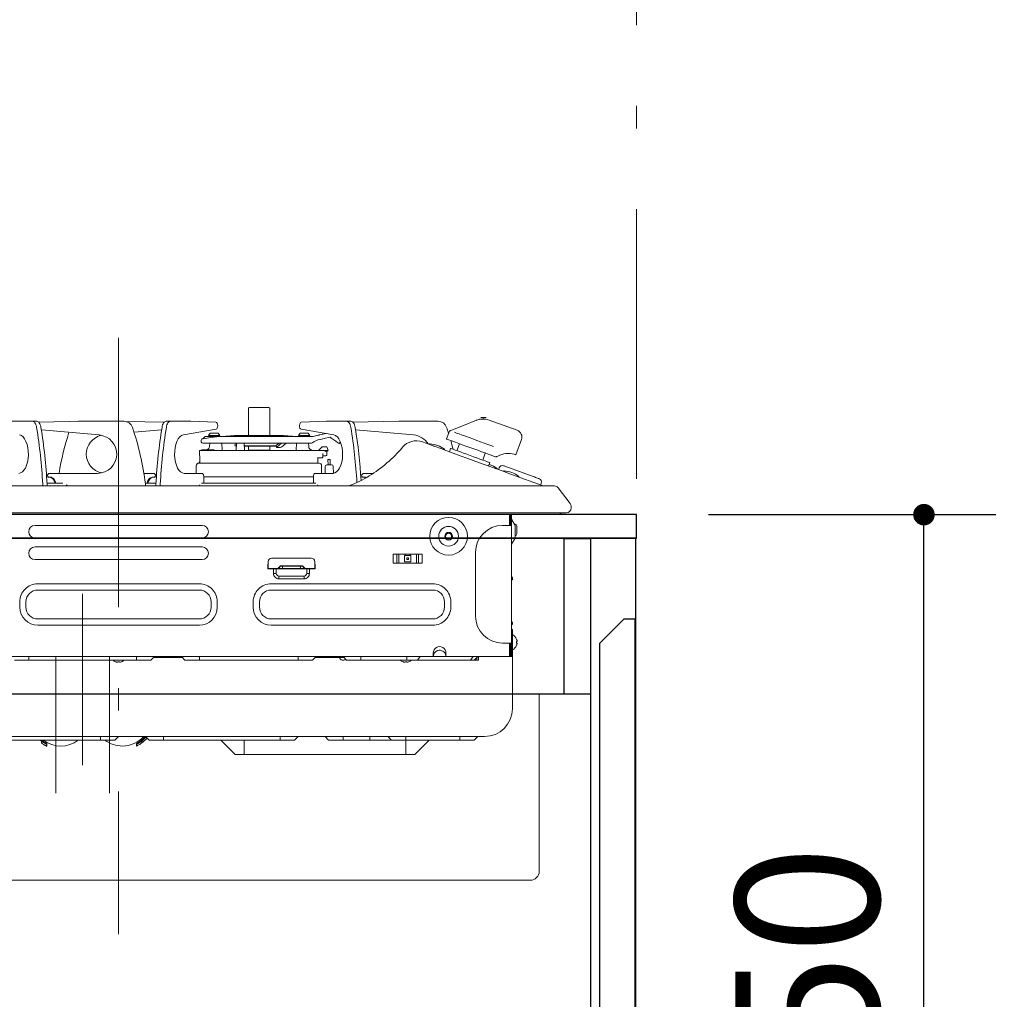
# Model space of a CAD drawing. Units: millimetres. Extents: x 210 to 8110, y 68 to 5608.
# Drawn here: x 1303 to 1851, y 1829 to 2374 of the extents above; entities that cross this region are included whole.
import ezdxf

# ---------------------------------------------------------------- set-up
doc = ezdxf.new("R2010")
doc.units = ezdxf.units.MM
doc.header["$LTSCALE"] = 5
doc.linetypes.add('DASHDOT', pattern=[50.5, 30, -9, 2.5, -9])
doc.linetypes.add('PHANTOM', pattern=[58, 30, -9, 2.5, -5, 2.5, -9])
doc.layers.get('0').update_dxf_attribs({"lineweight": 9})
for name, color, linetype, lineweight in [('5', 94, 'Continuous', 9), ('キャビ', 134, 'Continuous', 9), ('トップ', 54, 'Continuous', 9), ('トビラ', 214, 'Continuous', 9), ('レイヤ14', 21, 'Continuous', 9)]:
    doc.layers.add(name, color=color, linetype=linetype, lineweight=lineweight)
doc.styles.get("Standard").update_dxf_attribs({"font": 'txt', "bigfont": 'bigfont'})
doc.styles.add('ＭＳ ゴシック', font='txt')
doc.dimstyles.get("Standard").update_dxf_attribs({"dimtxt": 0.18, "dimasz": 0.18, "dimexe": 0.18, "dimexo": 0.0625, "dimgap": 0.09, "dimtad": 0, "dimtih": 1, "dimtoh": 1, "dimdec": 4, "dimzin": 0, "dimdsep": 46, "dimtxsty": 'Standard', "dimcen": 0.09, "dimadec": 0, "dimazin": 0, "dimtfac": 1, "dimtdec": 4, "dimtofl": 0, "dimtmove": 0, "dimatfit": 3, "dimfxl": 1, "dimtolj": 1, "dimtzin": 0, "dimarcsym": 0})

# ---------------------------------------------------------------- blocks, each defined once
blk = doc.blocks.new('_DOT')
at = {"color": 0}
blk.add_line((-0.5, 0), (-1, 0), dxfattribs=at)
at = {"color": 0, "const_width": 0.5}
blk.add_lwpolyline([(-0.25, 0, 1), (0.25, 0, 1)], format="xyb", close=True, dxfattribs=at)
blk = doc.blocks.new('Dim18')
at = {"layer": 'レイヤ14', "color": 21, "linetype": 'Continuous', "lineweight": 30}
for p, q in [((1686.36, 2098.54), (1846.36, 2098.54)), ((1806.36, 1548.54), (1806.36, 2098.54)), ((1685.86, 1548.54), (1846.36, 1548.54))]:
    blk.add_line(p, q, dxfattribs=at)
at = {"layer": 'レイヤ14', "color": 21, "linetype": 'Continuous', "lineweight": 30, "xscale": 12, "yscale": 12, "zscale": 12}
for p, rotation in [((1806.36, 2098.54), 89.99999999999991), ((1806.36, 1548.54), 269.9999999999998)]:
    blk.add_blockref('_DOT', p, dxfattribs=dict(at, rotation=rotation))
at = {"layer": 'レイヤ14', "color": 21, "linetype": 'Continuous', "lineweight": 9, "insert": (1806.36, 1823.54), "char_height": 80, "width": 1028.5714, "attachment_point": 8, "rotation": 90, "style": 'ＭＳ ゴシック'}
blk.add_mtext('550', dxfattribs=at)
blk = doc.blocks.new('Dim19')
at = {"layer": '5', "color": 94, "linetype": 'DASHDOT', "lineweight": 9}
for p, q in [((1046.36, 2118.54), (1046.36, 2480)), ((1646.36, 2118.54), (1646.36, 2480)), ((1646.36, 2460), (1046.36, 2460))]:
    blk.add_line(p, q, dxfattribs=at)
at = {"layer": '5', "color": 94, "linetype": 'DASHDOT', "lineweight": 9, "xscale": 12, "yscale": 12, "zscale": 12}
for p, rotation in [((1046.36, 2460), 179.9999999999998), ((1646.36, 2460), 359.9999999999997)]:
    blk.add_blockref('_DOT', p, dxfattribs=dict(at, rotation=rotation))
at = {"layer": '5', "color": 94, "linetype": 'Continuous', "lineweight": 9, "insert": (1346.36, 2460), "char_height": 80, "width": 1009.5238, "attachment_point": 8, "style": 'ＭＳ ゴシック'}
blk.add_mtext('600', dxfattribs=at)
blk = doc.blocks.new('Dim38')
at = {"layer": '5', "color": 94, "linetype": 'Continuous', "lineweight": 30}
for p, q in [((1665.86, 1548.54), (1826.36, 1548.54)), ((1806.36, 1248.54), (1806.36, 1548.54)), ((1665.86, 1248.54), (1826.36, 1248.54))]:
    blk.add_line(p, q, dxfattribs=at)
at = {"layer": '5', "color": 94, "linetype": 'Continuous', "lineweight": 30, "xscale": 12, "yscale": 12, "zscale": 12}
for p, rotation in [((1806.36, 1548.54), 89.99999999999991), ((1806.36, 1248.54), 269.9999999999998)]:
    blk.add_blockref('_DOT', p, dxfattribs=dict(at, rotation=rotation))
at = {"layer": '5', "color": 94, "linetype": 'Continuous', "lineweight": 9, "insert": (1806.36, 1398.54), "char_height": 80, "width": 1028.5714, "attachment_point": 8, "rotation": 90, "style": 'ＭＳ ゴシック'}
blk.add_mtext('300', dxfattribs=at)
blk = doc.blocks.new('Dim40')
at = {"layer": '5', "color": 94, "linetype": 'Continuous', "lineweight": 30}
for p, q in [((1083.36, 1578.54), (1580.93, 1578.54)), ((1560.93, 1248.54), (1560.93, 1578.54)), ((1083.36, 1248.54), (1580.93, 1248.54))]:
    blk.add_line(p, q, dxfattribs=at)
at = {"layer": '5', "color": 94, "linetype": 'Continuous', "lineweight": 30, "xscale": 12, "yscale": 12, "zscale": 12}
for p, rotation in [((1560.93, 1578.54), 89.99999999999949), ((1560.93, 1248.54), 269.9999999999998)]:
    blk.add_blockref('_DOT', p, dxfattribs=dict(at, rotation=rotation))
at = {"layer": '5', "color": 94, "linetype": 'Continuous', "lineweight": 9, "insert": (1560.93, 1413.54), "char_height": 80, "width": 1028.5714, "attachment_point": 8, "rotation": 90, "style": 'ＭＳ ゴシック'}
blk.add_mtext('330', dxfattribs=at)
blk = doc.blocks.new('*G95')
at = {"layer": 'トビラ', "color": 214, "linetype": 'DASHDOT', "lineweight": 9}
for p, q in [((1357.86, 2197), (1357.86, 1865)), ((1337.86, 1959.01), (1337.86, 2054.54))]:
    blk.add_line(p, q, dxfattribs=at)
at = {"layer": 'トビラ', "color": 214, "linetype": 'Continuous', "lineweight": 9}
for p, q in [((1430.26, 2142.64), (1430.26, 2157.74)), ((1441.56, 2158.24), (1430.76, 2158.24)), ((1442.06, 2157.74), (1442.06, 2142.64)), ((1298.64, 2150.54), (1309.85, 2150.54)), ((1309.85, 2150.54), (1312.27, 2150.54)), ((1313.28, 2150.12), (1338.86, 2150.54)), ((1338.86, 2150.54), (1335.89, 2150.54)), ((1338.86, 2150.54), (1360.82, 2150.54)), ((1383.43, 2150.12), (1361.61, 2150.48)), ((1384.44, 2150.54), (1386.86, 2150.54)), ((1398.07, 2150.54), (1386.86, 2150.54)), ((1412.09, 2150.07), (1398.07, 2150.54)), ((1459.63, 2150.07), (1473.64, 2150.54)), ((1473.64, 2150.54), (1484.85, 2150.54)), ((1484.85, 2150.54), (1487.27, 2150.54)), ((1488.28, 2150.12), (1513.86, 2150.54)), ((1513.86, 2150.54), (1535.82, 2150.54)), ((1562.66, 2152.54), (1559.66, 2152.54)), ((1579.86, 2145.51), (1564.26, 2151.19)), ((1347.09, 2142.9), (1314.87, 2145.72)), ((1366.47, 2144.37), (1381.84, 2145.72)), ((1393.95, 2142.9), (1412.16, 2146.08)), ((1477.76, 2142.9), (1459.56, 2146.08)), ((1522.09, 2142.9), (1489.87, 2145.72)), ((1540.53, 2140.67), (1542.14, 2145.09)), ((1403.89, 2139.16), (1403.81, 2139.65)), ((1404.64, 2140.8), (1404.84, 2140.83)), ((1404.84, 2140.83), (1406.16, 2142.14)), ((1404.98, 2140.83), (1404.84, 2140.83)), ((1406.29, 2142.14), (1406.16, 2142.14)), ((1406.29, 2142.14), (1409.27, 2142.14)), ((1408.01, 2142.64), (1408.91, 2143.84)), ((1414.31, 2142.64), (1408.01, 2142.64)), ((1408.83, 2142.14), (1408.83, 2142.17)), ((1413.41, 2143.84), (1408.91, 2143.84)), ((1409.27, 2141.42), (1413.82, 2142.14)), ((1409.27, 2142.14), (1413.82, 2142.14)), ((1413.41, 2143.84), (1414.31, 2142.64)), ((1413.48, 2142.17), (1413.48, 2142.14)), ((1458.39, 2142.14), (1413.82, 2142.14)), ((1415.16, 2142.14), (1422.52, 2142.64)), ((1422.66, 2142.64), (1449.66, 2142.64)), ((1449.79, 2142.64), (1457.16, 2142.14)), ((1458.01, 2142.64), (1458.91, 2143.84)), ((1464.31, 2142.64), (1458.01, 2142.64)), ((1458.39, 2142.14), (1459, 2142.14)), ((1463.41, 2143.84), (1458.91, 2143.84)), ((1459, 2142.14), (1466.16, 2142.14)), ((1463.41, 2143.84), (1464.31, 2142.64)), ((1463.48, 2142.17), (1463.48, 2142.14)), ((1465.82, 2138.61), (1465.78, 2138.57)), ((1466.16, 2142.14), (1468.24, 2142.6)), ((1471.88, 2143.39), (1473.23, 2143.69)), ((1475.54, 2141.64), (1472.41, 2140.95)), ((1481.41, 2139.07), (1480.72, 2138.09)), ((1579.17, 2131.93), (1582.25, 2140.38)), ((1403.13, 2128.43), (1403.03, 2134.34)), ((1469.05, 2134.34), (1403.03, 2134.34)), ((1411.06, 2134.64), (1404.32, 2134.64)), ((1464.88, 2138.32), (1404.88, 2138.32)), ((1407.09, 2134.34), (1407.09, 2134.62)), ((1408.53, 2136.42), (1408.63, 2138.32)), ((1415.38, 2138.32), (1415.59, 2134.34)), ((1422.69, 2136.9), (1423.07, 2138.32)), ((1423.42, 2136.7), (1422.69, 2136.9)), ((1422.69, 2136.9), (1423.43, 2136.9)), ((1423.3, 2134.35), (1423.51, 2138.32)), ((1427.8, 2138.32), (1428.01, 2134.34)), ((1427.88, 2136.9), (1445.65, 2136.9)), ((1427.89, 2136.64), (1445.7, 2136.64)), ((1430.26, 2134.44), (1430.26, 2136.64)), ((1442.06, 2134.44), (1430.26, 2134.44)), ((1442.06, 2136.64), (1442.06, 2134.44)), ((1445.82, 2136.01), (1445.64, 2136.95)), ((1447.3, 2138.32), (1445.76, 2137.14)), ((1448.69, 2138.32), (1445.94, 2136.2)), ((1447.2, 2135.84), (1446.34, 2135.84)), ((1451.29, 2138.32), (1448.54, 2136.2)), ((1449.62, 2136.9), (1449.35, 2136.83)), ((1449.45, 2136.9), (1449.62, 2136.9)), ((1449.59, 2137.01), (1449.62, 2136.9)), ((1456.72, 2134.34), (1456.93, 2138.32)), ((1463.68, 2138.32), (1463.78, 2136.42)), ((1464.91, 2138.32), (1464.88, 2138.32)), ((1465.22, 2134.62), (1465.22, 2134.34)), ((1469.59, 2134.34), (1469.05, 2134.34)), ((1469.25, 2134.34), (1470.82, 2135.89)), ((1469.59, 2134.34), (1472.97, 2134.34)), ((1471.41, 2136.34), (1471.31, 2136.34)), ((1472.41, 2136.34), (1471.31, 2136.34)), ((1473.44, 2136.34), (1472.41, 2136.34)), ((1472.97, 2134.34), (1474.51, 2134.34)), ((1473.48, 2136.34), (1473.44, 2136.34)), ((1473.86, 2131.73), (1473.9, 2133.78)), ((1473.95, 2136.01), (1474.56, 2134.34)), ((1474.38, 2134.16), (1474.1, 2134.06)), ((1474.51, 2134.34), (1474.52, 2134.34)), ((1474.52, 2134.34), (1474.56, 2134.34)), ((1530.93, 2137.63), (1530.98, 2137.77)), ((1539.44, 2134.69), (1539.38, 2134.55)), ((1542.11, 2133.56), (1542.79, 2135.44)), ((1546.29, 2134.16), (1547.71, 2138.06)), ((1402.59, 2127.24), (1403.15, 2128.34)), ((1403.18, 2127.36), (1403.17, 2127.79)), ((1468.93, 2130.24), (1469.98, 2130.24)), ((1469.98, 2130.24), (1471.27, 2130.24)), ((1471.57, 2130.53), (1471.68, 2132.57)), ((1471.6, 2131.24), (1471.93, 2131.24)), ((1471.93, 2131.24), (1472.86, 2131.24)), ((1472.86, 2131.24), (1473.36, 2131.24)), ((1474.55, 2126.24), (1474.47, 2129.23)), ((1475.67, 2129.27), (1475.75, 2126.27)), ((1562.1, 2132.82), (1560.69, 2128.93)), ((1564.59, 2127.5), (1563.91, 2125.62)), ((1567.99, 2130.71), (1567.73, 2130.77)), ((1401.16, 2121.54), (1401.16, 2125.74)), ((1402.66, 2127.24), (1469.61, 2127.24)), ((1470.95, 2125.74), (1470.95, 2121.54)), ((1472.91, 2121.54), (1472.9, 2125.22)), ((1477.45, 2125.34), (1477.64, 2121.56)), ((1568.77, 2124.02), (1568.71, 2123.87)), ((1569.8, 2124.54), (1569.45, 2123.61)), ((1572.27, 2122.58), (1572.33, 2122.72)), ((1588.8, 2119.75), (1575.65, 2124.54)), ((1318.73, 2119.54), (1317.81, 2119.54)), ((1317.86, 2119.54), (1317.81, 2119.54)), ((1319.02, 2119.54), (1318.73, 2119.54)), ((1319.86, 2121.54), (1346.16, 2121.54)), ((1321.15, 2118.92), (1321.36, 2118.78)), ((1376.86, 2121.54), (1371.96, 2121.54)), ((1375.36, 2118.78), (1375.56, 2118.92)), ((1377.99, 2119.54), (1377.69, 2119.54)), ((1378.91, 2119.54), (1377.99, 2119.54)), ((1378.91, 2119.54), (1378.86, 2119.54)), ((1404.32, 2121.54), (1394.42, 2121.54)), ((1466.39, 2119.54), (1405.26, 2119.54)), ((1405.32, 2116.34), (1405.32, 2119.54)), ((1466.39, 2116.34), (1466.39, 2119.54)), ((1467.39, 2121.54), (1477.29, 2121.54)), ((1493.73, 2119.54), (1492.81, 2119.54)), ((1492.86, 2119.54), (1492.81, 2119.54)), ((1494.02, 2119.54), (1493.73, 2119.54)), ((1494.86, 2121.54), (1499.57, 2121.54)), ((1594.36, 2114.54), (1576.77, 2120.94)), ((1580.78, 2119.64), (1580.73, 2119.5)), ((1585.36, 2114.54), (1130.36, 2114.54)), ((1318.03, 2116.04), (1326.84, 2116.04)), ((1372.77, 2116.04), (1378.68, 2116.04)), ((1404.08, 2116.04), (1409.69, 2116.04)), ((1409.69, 2116.04), (1411.67, 2116.04)), ((1411.67, 2116.04), (1460.04, 2116.04)), ((1460.04, 2116.04), (1462.03, 2116.04)), ((1462.03, 2116.04), (1467.64, 2116.04)), ((1600.62, 2114.54), (1585.36, 2114.54)), ((1592.95, 2115.05), (1593.29, 2115.99)), ((1594.36, 2114.54), (1595.39, 2114.54)), ((1609.34, 2104.71), (1602.61, 2113.56)), ((1609.86, 2102.29), (1609.86, 2103.2)), ((1604.6, 2098.54), (1111.72, 2098.54)), ((1585.36, 2099.54), (1130.33, 2099.54)), ((1575.66, 2098.54), (1575.66, 2092.54)), ((1576.16, 2092.54), (1576.16, 2098.54)), ((1576.66, 2098.54), (1576.66, 2092.54)), ((1578.66, 2092.58), (1576.66, 2096.04)), ((1591.22, 2099.54), (1585.36, 2099.54)), ((1595.97, 2099.54), (1591.22, 2099.54)), ((1600.53, 2099.54), (1595.97, 2099.54)), ((1604.26, 2099.54), (1600.53, 2099.54)), ((1606.39, 2099.54), (1604.26, 2099.54)), ((1607.11, 2099.54), (1606.39, 2099.54)), ((1404.36, 2092.54), (1311.36, 2092.54)), ((1576.16, 2092.54), (1571.66, 2092.54)), ((1576.16, 2092.54), (1576.66, 2092.54)), ((1576.66, 2092.54), (1576.66, 2027.04)), ((1578.66, 2093.29), (1578.24, 2093.29)), ((1578.66, 2092.58), (1578.66, 2085.51)), ((1579.66, 2092.29), (1579.66, 2087.79)), ((1311.36, 2085.54), (1404.36, 2085.54)), ((1540.01, 2086.55), (1540.39, 2087.6)), ((1576.66, 2082.04), (1578.66, 2085.51)), ((1404.36, 2080.54), (1311.36, 2080.54)), ((1311.36, 2073.54), (1404.36, 2073.54)), ((1465.16, 2074.34), (1443.16, 2074.34)), ((1510.76, 2076.54), (1510.76, 2071.54)), ((1526.96, 2076.54), (1510.76, 2076.54)), ((1512.86, 2076.54), (1512.86, 2071.54)), ((1513.86, 2076.54), (1513.86, 2071.54)), ((1517.46, 2075.84), (1517.06, 2075.84)), ((1517.06, 2075.84), (1517.06, 2072.24)), ((1517.46, 2076.54), (1517.46, 2075.84)), ((1517.46, 2075.84), (1520.26, 2075.84)), ((1520.26, 2075.84), (1520.26, 2076.54)), ((1520.66, 2075.84), (1520.26, 2075.84)), ((1520.66, 2072.24), (1520.66, 2075.84)), ((1523.86, 2071.54), (1523.86, 2076.54)), ((1524.86, 2071.54), (1524.86, 2076.54)), ((1526.96, 2071.54), (1526.96, 2076.54)), ((1556.66, 2077.54), (1556.66, 2042.04)), ((1441.06, 2071.04), (1441.06, 2068.34)), ((1441.16, 2071.04), (1441.06, 2071.04)), ((1441.16, 2070.45), (1441.06, 2070.62)), ((1441.06, 2069.64), (1441.16, 2069.64)), ((1441.06, 2069.34), (1441.16, 2069.34)), ((1441.06, 2068.34), (1444.16, 2068.34)), ((1441.16, 2068.48), (1441.16, 2072.34)), ((1446.16, 2068.48), (1441.16, 2068.48)), ((1441.16, 2068.48), (1441.16, 2068.34)), ((1441.16, 2068.34), (1446.16, 2068.34)), ((1444.16, 2068.34), (1444.16, 2065.84)), ((1445.66, 2068.34), (1445.66, 2065.84)), ((1446.16, 2068.34), (1446.56, 2068.34)), ((1461.75, 2068.34), (1446.56, 2068.34)), ((1448.01, 2069.98), (1446.77, 2068.73)), ((1446.86, 2068.63), (1448.07, 2069.84)), ((1460.3, 2069.98), (1448.01, 2069.98)), ((1460.24, 2069.84), (1448.07, 2069.84)), ((1461.45, 2068.63), (1460.24, 2069.84)), ((1461.54, 2068.73), (1460.3, 2069.98)), ((1462.16, 2068.34), (1461.75, 2068.34)), ((1467.16, 2068.48), (1462.16, 2068.48)), ((1467.16, 2068.34), (1462.16, 2068.34)), ((1462.66, 2065.84), (1462.66, 2068.34)), ((1464.16, 2065.84), (1464.16, 2068.34)), ((1464.16, 2068.34), (1467.26, 2068.34)), ((1467.16, 2072.34), (1467.16, 2068.48)), ((1467.26, 2071.04), (1467.16, 2071.04)), ((1467.26, 2069.34), (1467.16, 2069.34)), ((1467.16, 2068.48), (1467.16, 2068.34)), ((1467.26, 2068.34), (1467.26, 2071.04)), ((1510.76, 2071.54), (1526.96, 2071.54)), ((1517.06, 2072.24), (1520.66, 2072.24)), ((1447.16, 2064.34), (1461.16, 2064.34)), ((1447.16, 2062.84), (1461.16, 2062.84)), ((1577.16, 2063.54), (1577.16, 2062.54)), ((1402.86, 2060.04), (1312.86, 2060.04)), ((1402.86, 2056.58), (1312.86, 2056.58)), ((1532.86, 2060.04), (1442.86, 2060.04)), ((1532.86, 2056.58), (1442.86, 2056.58)), ((1302.86, 2050.04), (1302.86, 2047.04)), ((1306.32, 2050.04), (1306.32, 2047.04)), ((1409.39, 2047.04), (1409.39, 2050.04)), ((1412.86, 2047.04), (1412.86, 2050.04)), ((1432.86, 2050.04), (1432.86, 2047.04)), ((1436.32, 2050.04), (1436.32, 2047.04)), ((1539.39, 2047.04), (1539.39, 2050.04)), ((1542.86, 2047.04), (1542.86, 2050.04)), ((1312.86, 2040.51), (1402.86, 2040.51)), ((1442.86, 2040.51), (1532.86, 2040.51)), ((1312.86, 2037.04), (1402.86, 2037.04)), ((1442.86, 2037.04), (1532.86, 2037.04)), ((1576.66, 2034.54), (1577.16, 2034.54)), ((1577.16, 2038.54), (1577.16, 2037.54)), ((1577.16, 2034.54), (1577.16, 2031.54)), ((1577.16, 2031.54), (1576.66, 2031.54)), ((1577.16, 2019.54), (1577.16, 2031.54)), ((1576.16, 2027.04), (1571.66, 2027.04)), ((1575.66, 2027.04), (1575.66, 2020.04)), ((1576.66, 2027.04), (1576.16, 2027.04)), ((1576.16, 2020.04), (1576.16, 2027.04)), ((1576.66, 2027.04), (1576.66, 2020.04)), ((1533.12, 2019.54), (1182.59, 2019.54)), ((1322.86, 2019.74), (1322.86, 1943.51)), ((1352.86, 2019.74), (1352.86, 1943.51)), ((1375.86, 2017.54), (1377.86, 2019.54)), ((1377.36, 2019.04), (1393.36, 2019.04)), ((1394.86, 2017.54), (1392.86, 2019.54)), ((1465.86, 2017.54), (1467.86, 2019.54)), ((1467.36, 2019.04), (1483.36, 2019.04)), ((1484.86, 2017.54), (1482.86, 2019.54)), ((1533.12, 2020.04), (1533.12, 2021.54)), ((1540.19, 2019.54), (1533.12, 2019.54)), ((1540.19, 2021.54), (1540.19, 2020.04)), ((1575.66, 2019.54), (1540.19, 2019.54)), ((1555.86, 2017.54), (1557.86, 2019.54)), ((1557.36, 2019.04), (1557.36, 2017.54)), ((1558.36, 2017.54), (1558.36, 2019.54)), ((1575.66, 2020.04), (1575.66, 2019.54)), ((1576.16, 2020.04), (1575.66, 2020.04)), ((1575.66, 2019.54), (1576.16, 2019.54)), ((1576.16, 2019.54), (1577.16, 2019.54)), ((1576.66, 2019.54), (1576.66, 2020.04)), ((1577.16, 2019.54), (1577.16, 1990.54)), ((1307.86, 2017.54), (1299.86, 2017.54)), ((1367.86, 2017.54), (1307.86, 2017.54)), ((1375.86, 2017.54), (1367.86, 2017.54)), ((1402.86, 2017.54), (1394.86, 2017.54)), ((1457.86, 2017.54), (1402.86, 2017.54)), ((1465.86, 2017.54), (1457.86, 2017.54)), ((1492.86, 2017.54), (1484.86, 2017.54)), ((1518.32, 2017.54), (1492.86, 2017.54)), ((1524.34, 2017.54), (1518.32, 2017.54)), ((1553.88, 2017.54), (1524.34, 2017.54)), ((1555.86, 2017.54), (1553.88, 2017.54)), ((1555.86, 2017.54), (1558.36, 2017.54)), ((1561.66, 1975.04), (1154.06, 1975.04)), ((1355.86, 1973.04), (1357.86, 1975.04)), ((1374.86, 1973.04), (1372.86, 1975.04)), ((1455.86, 1973.04), (1457.86, 1975.04)), ((1474.86, 1973.04), (1472.86, 1975.04)), ((1509.86, 1973.04), (1507.86, 1975.04)), ((1555.86, 1973.04), (1557.86, 1975.04)), ((1355.86, 1973.04), (1282.86, 1973.04)), ((1315.03, 1973.04), (1315.19, 1972.9)), ((1317.86, 1970.71), (1317.86, 1969.69)), ((1347.86, 1973.04), (1346.86, 1973.04)), ((1367.86, 1969.69), (1367.86, 1970.71)), ((1382.86, 1973.04), (1374.86, 1973.04)), ((1447.86, 1973.04), (1382.86, 1973.04)), ((1422.86, 1965.04), (1414.86, 1973.04)), ((1455.86, 1973.04), (1447.86, 1973.04)), ((1482.86, 1973.04), (1474.86, 1973.04)), ((1497.86, 1973.04), (1482.86, 1973.04)), ((1509.86, 1973.04), (1497.86, 1973.04)), ((1517.86, 1973.04), (1509.86, 1973.04)), ((1547.86, 1973.04), (1517.86, 1973.04)), ((1522.86, 1965.04), (1530.86, 1973.04)), ((1555.86, 1973.04), (1547.86, 1973.04)), ((1427.86, 1965.04), (1422.86, 1965.04)), ((1517.86, 1965.04), (1427.86, 1965.04)), ((1522.86, 1965.04), (1517.86, 1965.04))]:
    blk.add_line(p, q, dxfattribs=at)
at = {"layer": 'トビラ', "color": 214, "linetype": 'PHANTOM', "lineweight": 9}
for p, q in [((1578.66, 2092.58), (1578.66, 2093.29)), ((1518.56, 2074.51), (1518.38, 2074.51)), ((1518.38, 2074.51), (1518.38, 2073.57)), ((1518.38, 2073.57), (1518.56, 2073.57)), ((1519.16, 2074.51), (1518.56, 2074.51)), ((1518.56, 2073.57), (1519.33, 2073.57)), ((1519.33, 2074.51), (1519.16, 2074.51)), ((1519.33, 2073.74), (1519.33, 2074.51)), ((1519.33, 2073.57), (1519.33, 2073.74)), ((1446.16, 2068.34), (1446.16, 2068.48)), ((1449.16, 2068.63), (1446.86, 2068.63)), ((1449.16, 2069.84), (1449.16, 2068.63)), ((1449.16, 2068.34), (1449.16, 2068.63)), ((1449.16, 2068.63), (1459.16, 2068.63)), ((1459.16, 2069.84), (1459.16, 2068.63)), ((1459.16, 2068.63), (1461.45, 2068.63)), ((1459.16, 2068.34), (1459.16, 2068.63)), ((1462.16, 2068.34), (1462.16, 2068.48)), ((1445.66, 2065.84), (1444.16, 2065.84)), ((1447.16, 2064.34), (1447.16, 2062.84)), ((1461.16, 2064.34), (1461.16, 2062.84)), ((1462.66, 2065.84), (1464.16, 2065.84)), ((1307.86, 2017.54), (1307.86, 2019.54)), ((1367.86, 2017.54), (1367.86, 2019.54)), ((1402.86, 2017.54), (1402.86, 2019.54)), ((1457.86, 2017.54), (1457.86, 2019.54)), ((1492.86, 2017.54), (1492.86, 2019.54)), ((1518.32, 2017.54), (1518.32, 2019.54)), ((1524.34, 2017.54), (1525.84, 2019.54)), ((1533.75, 2021.54), (1533.12, 2021.54)), ((1540.19, 2021.54), (1539.57, 2021.54)), ((1553.88, 2017.54), (1555.38, 2019.54)), ((1575.66, 2021.54), (1576.16, 2021.54)), ((1347.86, 1973.04), (1347.86, 1975.04)), ((1382.86, 1973.04), (1382.86, 1975.04)), ((1447.86, 1973.04), (1447.86, 1975.04)), ((1482.86, 1973.04), (1482.86, 1975.04)), ((1497.86, 1973.04), (1497.86, 1975.04)), ((1517.86, 1973.04), (1517.86, 1975.04)), ((1547.86, 1973.04), (1547.86, 1975.04)), ((1314.86, 1972.52), (1314.29, 1973.04)), ((1314.86, 1971.51), (1314.86, 1972.52)), ((1370.86, 1972.52), (1370.86, 1971.51)), ((1427.86, 1965.04), (1427.86, 1973.04)), ((1517.86, 1965.04), (1517.86, 1973.04))]:
    blk.add_line(p, q, dxfattribs=at)
at = {"layer": 'トビラ', "color": 214, "linetype": 'Continuous', "lineweight": 9}
for points in [[(1309.85, 2150.54), (1310.24, 2150.48), (1310.62, 2150.3), (1310.98, 2150), (1311.32, 2149.59), (1311.62, 2149.08), (1311.87, 2148.48), (1312.08, 2147.81), (1312.23, 2147.08)], [(1312.27, 2150.54), (1312.67, 2150.48), (1313.05, 2150.3), (1313.41, 2150), (1313.74, 2149.59), (1314.04, 2149.08), (1314.3, 2148.48), (1314.5, 2147.81), (1314.65, 2147.08)], [(1384.44, 2150.54), (1384.05, 2150.48), (1383.67, 2150.3), (1383.3, 2150), (1382.97, 2149.59), (1382.67, 2149.08), (1382.42, 2148.48), (1382.21, 2147.81), (1382.06, 2147.08)], [(1386.86, 2150.54), (1386.47, 2150.48), (1386.09, 2150.3), (1385.73, 2150), (1385.39, 2149.59), (1385.1, 2149.08), (1384.84, 2148.48), (1384.64, 2147.81), (1384.49, 2147.08)], [(1412.16, 2146.08), (1412.52, 2146.29), (1412.82, 2146.75), (1413.01, 2147.4), (1413.07, 2148.15), (1412.98, 2148.88), (1412.77, 2149.5), (1412.45, 2149.92), (1412.09, 2150.07)], [(1459.56, 2146.08), (1459.19, 2146.29), (1458.89, 2146.75), (1458.7, 2147.4), (1458.64, 2148.15), (1458.73, 2148.88), (1458.94, 2149.5), (1459.26, 2149.92), (1459.63, 2150.07)], [(1484.85, 2150.54), (1485.24, 2150.48), (1485.62, 2150.3), (1485.98, 2150), (1486.32, 2149.59), (1486.62, 2149.08), (1486.87, 2148.48), (1487.08, 2147.81), (1487.23, 2147.08)], [(1487.27, 2150.54), (1487.67, 2150.48), (1488.05, 2150.3), (1488.41, 2150), (1488.74, 2149.59), (1489.04, 2149.08), (1489.3, 2148.48), (1489.5, 2147.81), (1489.65, 2147.08)], [(1542.84, 2145.4), (1549.99, 2148.26), (1557.13, 2151.13)], [(1564.26, 2151.19), (1564.23, 2151.2), (1564.22, 2151.2)], [(1542.78, 2145.35), (1542.8, 2145.37), (1542.97, 2145.44)], [(1566.69, 2136.47), (1565.18, 2137.02), (1563.44, 2137.65), (1561.51, 2138.35), (1559.46, 2139.1), (1557.32, 2139.88), (1555.17, 2140.66), (1553.06, 2141.43), (1551.04, 2142.16), (1549.17, 2142.84), (1547.51, 2143.45), (1546.08, 2143.97), (1544.94, 2144.39)], [(1302.29, 2121.54), (1303.31, 2121.74), (1304.29, 2122.31), (1305.19, 2123.25), (1305.99, 2124.51), (1306.66, 2126.06), (1307.17, 2127.82), (1307.5, 2129.75), (1307.64, 2131.77), (1307.59, 2133.81), (1307.34, 2135.79), (1306.91, 2137.64), (1306.32, 2139.29), (1305.57, 2140.69), (1304.71, 2141.78), (1303.76, 2142.53), (1302.76, 2142.9)], [(1394.42, 2121.54), (1393.4, 2121.74), (1392.42, 2122.31), (1391.52, 2123.25), (1390.72, 2124.51), (1390.05, 2126.06), (1389.55, 2127.82), (1389.21, 2129.75), (1389.07, 2131.77), (1389.13, 2133.81), (1389.37, 2135.79), (1389.8, 2137.64), (1390.4, 2139.29), (1391.14, 2140.69), (1392, 2141.78), (1392.95, 2142.53), (1393.95, 2142.9)], [(1465.42, 2140.88), (1465.42, 2140.87), (1465.43, 2140.87)], [(1468.24, 2142.6), (1468.32, 2142.62), (1469.48, 2142.87)], [(1469.48, 2142.87), (1469.61, 2142.9), (1470.03, 2142.99), (1470.63, 2143.12), (1471.25, 2143.26), (1471.88, 2143.39)], [(1472.41, 2140.95), (1471.63, 2140.78), (1471.03, 2140.65), (1470.14, 2140.46), (1470.01, 2140.43)], [(1476.65, 2140.94), (1476.41, 2141.11), (1476.15, 2141.29), (1475.94, 2141.44), (1475.8, 2141.53), (1475.71, 2141.59), (1475.7, 2141.6), (1475.69, 2141.61)], [(1476.65, 2140.94), (1477.8, 2140.13), (1478.86, 2139.4), (1479.73, 2138.79), (1480.36, 2138.35), (1480.68, 2138.12), (1480.72, 2138.09)], [(1477.29, 2121.54), (1478.31, 2121.74), (1479.29, 2122.31), (1480.19, 2123.25), (1480.99, 2124.51), (1481.66, 2126.06), (1482.17, 2127.82), (1482.5, 2129.75), (1482.64, 2131.77), (1482.59, 2133.81), (1482.34, 2135.79), (1481.91, 2137.64), (1481.32, 2139.29), (1480.57, 2140.69), (1479.71, 2141.78), (1478.76, 2142.53), (1477.76, 2142.9)], [(1479.45, 2142.03), (1479.07, 2142.3), (1478.66, 2142.58)], [(1576.77, 2120.94), (1571.46, 2122.87), (1566.35, 2124.73), (1561.45, 2126.52), (1556.78, 2128.22), (1552.35, 2129.83), (1548.17, 2131.35), (1544.26, 2132.78), (1540.63, 2134.1), (1537.29, 2135.31), (1534.26, 2136.42), (1531.54, 2137.41), (1529.14, 2138.28), (1527.07, 2139.03)], [(1540.53, 2140.67), (1540.55, 2140.66), (1540.59, 2140.65), (1540.67, 2140.62), (1540.77, 2140.58)], [(1540.77, 2140.58), (1540.79, 2140.58), (1540.8, 2140.57), (1540.81, 2140.57), (1540.82, 2140.56), (1540.83, 2140.56), (1540.84, 2140.56), (1540.85, 2140.56), (1540.85, 2140.55)], [(1567.73, 2130.77), (1566.67, 2131.16), (1565.33, 2131.64), (1563.73, 2132.22), (1561.93, 2132.88), (1559.95, 2133.6), (1557.85, 2134.37), (1555.68, 2135.15), (1553.5, 2135.95), (1551.34, 2136.73), (1549.28, 2137.49), (1547.34, 2138.19), (1545.59, 2138.83), (1544.07, 2139.38), (1542.8, 2139.84), (1541.83, 2140.2), (1541.17, 2140.44), (1540.85, 2140.55)], [(1404.32, 2134.64), (1404.22, 2134.63), (1403.95, 2134.35)], [(1446.34, 2135.84), (1446.18, 2135.85), (1446.04, 2135.87), (1445.94, 2135.9), (1445.86, 2135.95), (1445.83, 2136), (1445.83, 2136.07), (1445.87, 2136.13), (1445.94, 2136.2)], [(1564.59, 2127.5), (1564.43, 2127.56), (1563.94, 2127.74), (1563.13, 2128.03), (1562.04, 2128.43), (1560.7, 2128.92), (1559.14, 2129.49), (1557.42, 2130.11), (1555.59, 2130.78), (1553.69, 2131.47), (1551.8, 2132.16), (1549.97, 2132.83), (1548.24, 2133.45), (1546.69, 2134.02), (1545.34, 2134.51), (1544.25, 2134.91), (1543.45, 2135.2), (1542.96, 2135.38), (1542.79, 2135.44)], [(1468.92, 2129.94), (1468.9, 2129.33), (1468.87, 2127.36)], [(1468.96, 2130.41), (1468.96, 2130.4), (1468.95, 2130.36), (1468.94, 2130.28), (1468.92, 2130.14), (1468.92, 2129.96), (1468.92, 2129.91)], [(1471.68, 2132.57), (1471.68, 2132.55), (1471.68, 2132.54)], [(1474.47, 2129.23), (1474.52, 2129.24), (1474.65, 2129.24), (1474.84, 2129.24), (1475.07, 2129.25), (1475.3, 2129.26), (1475.5, 2129.26), (1475.63, 2129.26), (1475.67, 2129.27)], [(1568.6, 2130.86), (1568.75, 2130.95), (1569.14, 2131.17)], [(1469.52, 2127.24), (1469.53, 2127.24), (1469.6, 2127.23)], [(1476.42, 2126.28), (1476.33, 2126.28), (1476.05, 2126.27), (1475.64, 2126.26), (1475.15, 2126.25), (1474.66, 2126.24), (1474.25, 2126.23), (1473.97, 2126.22), (1473.88, 2126.22)], [(1575.65, 2124.54), (1575.01, 2124.78), (1574.39, 2125), (1573.82, 2125.21), (1573.32, 2125.39), (1572.91, 2125.54), (1572.61, 2125.65), (1572.42, 2125.72), (1572.36, 2125.74)], [(1319.46, 2119.44), (1318.74, 2119.54), (1318.73, 2119.54)], [(1319.02, 2119.54), (1320.35, 2119.32), (1320.44, 2119.28)], [(1375.56, 2118.92), (1375.87, 2119.1), (1376.27, 2119.28)], [(1376.27, 2119.28), (1376.81, 2119.44), (1377.69, 2119.54)], [(1377.99, 2119.54), (1377.98, 2119.54), (1377.26, 2119.44)], [(1405.32, 2119.54), (1405.3, 2119.93), (1405.24, 2120.31), (1405.15, 2120.65), (1405.03, 2120.96), (1404.87, 2121.2), (1404.7, 2121.39), (1404.51, 2121.5), (1404.32, 2121.54)], [(1466.39, 2119.54), (1466.41, 2119.93), (1466.47, 2120.31), (1466.56, 2120.65), (1466.69, 2120.96), (1466.84, 2121.2), (1467.01, 2121.39), (1467.2, 2121.5), (1467.39, 2121.54)], [(1494.46, 2119.44), (1493.74, 2119.54), (1493.73, 2119.54)], [(1494.02, 2119.54), (1495.35, 2119.32), (1495.44, 2119.28)], [(1495.38, 2119.06), (1495.2, 2119.19), (1494.46, 2119.44)], [(1592.09, 2118.56), (1592.03, 2118.58), (1591.84, 2118.65), (1591.54, 2118.76), (1591.13, 2118.91), (1590.63, 2119.09), (1590.06, 2119.3), (1589.45, 2119.52), (1588.8, 2119.75)], [(1315.63, 2115.6), (1315.63, 2114.55), (1315.63, 2114.54)], [(1318.05, 2115.6), (1318.06, 2114.55), (1318.06, 2114.53)], [(1378.66, 2115.6), (1378.66, 2114.55), (1378.66, 2114.53)], [(1381.08, 2115.6), (1381.08, 2114.55), (1381.08, 2114.54)], [(1405.3, 2116.05), (1405.31, 2116.15), (1405.32, 2116.34)], [(1466.42, 2116.05), (1466.4, 2116.15), (1466.39, 2116.34)], [(1579.51, 2027.97), (1579.55, 2027.98), (1579.59, 2027.99), (1579.64, 2028), (1579.69, 2028.01), (1579.73, 2028.02), (1579.76, 2028.05), (1579.77, 2028.09), (1579.77, 2028.14), (1579.77, 2028.2), (1579.77, 2028.26), (1579.76, 2028.34), (1579.75, 2028.42), (1579.69, 2028.7), (1579.61, 2028.97), (1579.56, 2029.12), (1579.51, 2029.26)], [(1579.51, 2025.82), (1579.55, 2025.94), (1579.59, 2026.06), (1579.64, 2026.22), (1579.69, 2026.39), (1579.73, 2026.56), (1579.76, 2026.74), (1579.77, 2026.81), (1579.77, 2026.88), (1579.77, 2026.94), (1579.77, 2026.99), (1579.76, 2027.03), (1579.75, 2027.06), (1579.69, 2027.08), (1579.61, 2027.09), (1579.56, 2027.1), (1579.51, 2027.11)], [(1533.12, 2020.04), (1533.13, 2019.96), (1533.13, 2019.88), (1533.13, 2019.84), (1533.13, 2019.8)], [(1533.13, 2019.8), (1533.13, 2019.73), (1533.13, 2019.67), (1533.13, 2019.62), (1533.13, 2019.58), (1533.12, 2019.56), (1533.12, 2019.54), (1533.12, 2019.54), (1533.12, 2019.54)], [(1533.75, 2021.54), (1533.43, 2020.93), (1533.21, 2020.29), (1533.17, 2020.13), (1533.15, 2019.96), (1533.14, 2019.88), (1533.13, 2019.8)], [(1539.57, 2021.54), (1539.26, 2021.91), (1538.92, 2022.25), (1538.47, 2022.58), (1537.96, 2022.82), (1537.44, 2022.98), (1536.9, 2023.06), (1536.39, 2023.06), (1535.88, 2022.99), (1535.41, 2022.84), (1534.96, 2022.64), (1534.55, 2022.38), (1534.19, 2022.07), (1533.96, 2021.81), (1533.75, 2021.54)], [(1540.18, 2019.8), (1540.16, 2019.96), (1540.14, 2020.11), (1539.97, 2020.77), (1539.67, 2021.38), (1539.62, 2021.46), (1539.57, 2021.54)], [(1540.18, 2019.8), (1540.18, 2019.88), (1540.19, 2019.96), (1540.19, 2020), (1540.19, 2020.04)], [(1540.19, 2019.54), (1540.19, 2019.56), (1540.19, 2019.57), (1540.19, 2019.61), (1540.19, 2019.65), (1540.18, 2019.71), (1540.18, 2019.78), (1540.18, 2019.79), (1540.18, 2019.8)], [(1576.16, 2020.39), (1576.02, 2020.55), (1575.87, 2020.71), (1575.76, 2020.82), (1575.66, 2020.94)], [(1356.13, 2016.69), (1356.25, 2016.65), (1356.37, 2016.61), (1356.54, 2016.55), (1356.71, 2016.51), (1356.88, 2016.47), (1357.05, 2016.44), (1357.12, 2016.43), (1357.2, 2016.43), (1357.25, 2016.43), (1357.31, 2016.43), (1357.34, 2016.44), (1357.37, 2016.45), (1357.4, 2016.51), (1357.41, 2016.59), (1357.41, 2016.64), (1357.43, 2016.69)], [(1358.28, 2016.69), (1358.29, 2016.65), (1358.3, 2016.61), (1358.31, 2016.56), (1358.32, 2016.51), (1358.34, 2016.47), (1358.36, 2016.44), (1358.4, 2016.43), (1358.45, 2016.43), (1358.51, 2016.43), (1358.58, 2016.43), (1358.66, 2016.44), (1358.73, 2016.45), (1359.01, 2016.51), (1359.28, 2016.59), (1359.43, 2016.64), (1359.58, 2016.69)], [(1516.13, 2016.69), (1516.25, 2016.65), (1516.37, 2016.61), (1516.54, 2016.55), (1516.71, 2016.51), (1516.88, 2016.47), (1517.05, 2016.44), (1517.12, 2016.43), (1517.2, 2016.43), (1517.25, 2016.43), (1517.31, 2016.43), (1517.34, 2016.44), (1517.37, 2016.45), (1517.4, 2016.51), (1517.41, 2016.59), (1517.41, 2016.64), (1517.43, 2016.69)], [(1518.28, 2016.69), (1518.29, 2016.65), (1518.3, 2016.61), (1518.31, 2016.56), (1518.32, 2016.51), (1518.34, 2016.47), (1518.36, 2016.44), (1518.4, 2016.43), (1518.45, 2016.43), (1518.51, 2016.43), (1518.58, 2016.43), (1518.66, 2016.44), (1518.73, 2016.45), (1519.01, 2016.51), (1519.28, 2016.59), (1519.43, 2016.64), (1519.58, 2016.69)], [(1317.86, 1969.69), (1317.79, 1969.73), (1317.71, 1969.76), (1317.51, 1969.86), (1317.31, 1969.97), (1317.01, 1970.13), (1316.7, 1970.3), (1316.3, 1970.54), (1315.9, 1970.79), (1315.37, 1971.14), (1314.86, 1971.51)], [(1315.19, 1972.9), (1315.27, 1972.83), (1315.36, 1972.75), (1315.74, 1972.44), (1316.13, 1972.14), (1316.43, 1971.91), (1316.74, 1971.69), (1316.97, 1971.54), (1317.2, 1971.39), (1317.35, 1971.3), (1317.5, 1971.21), (1317.56, 1971.17), (1317.61, 1971.14)], [(1370.86, 1971.51), (1370.24, 1971.08), (1369.62, 1970.67), (1369.2, 1970.41), (1368.78, 1970.18), (1368.47, 1970.01), (1368.15, 1969.84), (1368.02, 1969.77), (1367.88, 1969.7), (1367.87, 1969.7), (1367.86, 1969.69)], [(1368.1, 1971.14), (1368.11, 1971.15), (1368.12, 1971.15), (1368.23, 1971.22), (1368.35, 1971.29), (1368.62, 1971.46), (1368.89, 1971.64), (1369.24, 1971.88), (1369.58, 1972.14), (1370.06, 1972.51), (1370.53, 1972.9)]]:
    blk.add_lwpolyline(points, dxfattribs=at)
at = {"layer": 'トビラ', "color": 214, "linetype": 'PHANTOM', "lineweight": 9}
for points in [[(1317.86, 1970.71), (1317.79, 1970.74), (1317.72, 1970.78), (1317.54, 1970.87), (1317.35, 1970.97), (1317.07, 1971.12), (1316.78, 1971.28), (1316.4, 1971.5), (1316.02, 1971.74), (1315.54, 1972.05), (1315.07, 1972.37), (1314.96, 1972.45), (1314.86, 1972.52)], [(1370.86, 1972.52), (1370.28, 1972.12), (1369.69, 1971.74), (1369.26, 1971.48), (1368.83, 1971.23), (1368.5, 1971.04), (1368.16, 1970.87), (1368.02, 1970.79), (1367.88, 1970.72), (1367.87, 1970.72), (1367.86, 1970.71)]]:
    blk.add_lwpolyline(points, dxfattribs=at)
at = {"layer": 'トビラ', "color": 214, "linetype": 'Continuous', "lineweight": 9}
for radius in [10.5, 5.5, 2.15, 1.65]:
    blk.add_circle((1541.66, 2086.54), radius, dxfattribs=at)
for centre, radius, start, end in [((1430.76, 2157.74), 0.5, 90, 180), ((1441.56, 2157.74), 0.5, 0, 90), ((1335.89, 2145.54), 5, 90, 99.0692), ((1360.82, 2145.54), 5, 18.7885, 90), ((1535.82, 2145.54), 5, 18.7885, 90), ((1560.84, 2141.78), 10.01, 69.996, 112.6964), ((1560.77, 2141.82), 10, 70.0005, 111.9177), ((1012.7, 2098.79), 303.4, 3.1753, 9.1583), ((1015.12, 2098.79), 303.4, 3.1753, 9.1582), ((1482.63, 2095.62), 160, 162.2602, 170.6763), ((1214.08, 2095.62), 160, 7.1982, 18.7885), ((1681.59, 2098.79), 303.4, 170.8418, 176.8247), ((1684.02, 2098.79), 303.4, 170.8418, 176.8247), ((1187.93, 2098.83), 303.17, 3.3327, 9.1594), ((1190.66, 2098.87), 302.85, 3.5487, 9.1608), ((1389.08, 2095.62), 160, 17.5155, 18.7885), ((1542.42, 2144.98), 0.3, 81.5839, 160), ((1542.54, 2145.72), 0.439, 260.8401, 303.3052), ((1578.49, 2141.75), 4, 340, 70), ((1350.55, 2132.24), 10.7, 101.8564, 258.1436), ((1346.16, 2132.24), 10.7, 270, 85), ((1404.8, 2139.81), 1, 98.9726, 188.9726), ((1404.88, 2139.32), 1, 188.9726, 270), ((1397.1, 2214.46), 74.05, 276.1062, 279.46), ((1409.33, 2142.14), 0.5, 90, 177), ((1412.98, 2142.14), 0.5, 3, 90), ((1422.66, 2140.64), 2, 90, 93.8485), ((1449.66, 2140.64), 2, 86.1515, 90), ((1459.33, 2142.14), 0.5, 90, 177), ((1462.98, 2142.14), 0.5, 3, 90), ((1464.9, 2139.96), 1.64, 270.2644, 297.8361), ((1471.88, 2130.4), 10.19, 100.8586, 126.714), ((1468.44, 2141.8), 0.827, 92.3152, 104.0202), ((1475.58, 2141.44), 0.2, 55.0697, 102.3548), ((1475.13, 2141.75), 1.73, 331.7942, 338.0426), ((1523.65, 2129.63), 10, 70, 140.0134), ((1521.16, 2132.24), 10.7, 31.7774, 85), ((1389.08, 2095.62), 160, 14.2245, 16.0388), ((1406.8, 2136.37), 1.7, 279.8311, 1.6666), ((1431.16, 2133.94), 0.5, 53.1136, 90), ((1441.16, 2133.94), 0.5, 90, 126.8864), ((1445.86, 2136.95), 0.214, 117.2931, 179.4676), ((1447.24, 2138.37), 2.52, 269.1681, 300.9316), ((1465.5, 2136.37), 1.71, 178.535, 260.4847), ((1473.57, 2133.38), 3.72, 127.3165, 137.7275), ((1507.51, 2038.47), 101.26, 109.2656, 110.0515), ((1473.48, 2135.84), 0.5, 20, 90), ((1474.2, 2133.78), 0.3, 109.9991, 179.0004), ((1474.24, 2134.44), 0.3, 290.0268, 340.3649), ((1474.27, 2134.44), 0.3, 290, 340.3385), ((1458.53, 2184.26), 75, 301.1962, 320.0134), ((1531.17, 2137.7), 0.2, 87.1115, 160), ((1530.43, 2123.11), 14.81, 52.8885, 87.1115), ((1532.11, 2137.09), 0.1, 340, 70), ((1533.34, 2136.64), 0.1, 70, 160), ((1533.62, 2136.54), 0.1, 340, 70), ((1536.62, 2135.45), 0.1, 70, 160), ((1536.91, 2135.35), 0.1, 340, 70), ((1538.13, 2134.9), 0.1, 70, 160), ((1539.25, 2134.76), 0.2, 340, 52.8885), ((1403.43, 2128.43), 0.3, 181, 191.1432), ((1393.17, 2127.68), 10, 0.6611, 2.8004), ((1471.27, 2130.54), 0.3, 270, 357), ((1473.36, 2131.74), 0.5, 270, 359), ((1568.07, 2131.71), 1, 264.9527, 301.5583), ((1574.99, 2120.45), 12.22, 74.6948, 118.6208), ((1574.99, 2120.45), 12.21, 69.9983, 74.6962), ((1402.66, 2125.74), 1.5, 90, 180), ((1403.48, 2127.36), 0.3, 181.0213, 204.0625), ((1468.57, 2127.36), 0.3, 335.9375, 358.9388), ((1469.53, 2125.82), 1.41, 356.7422, 87.6213), ((1473.9, 2125.22), 1, 91.5, 180.0679), ((1476.45, 2125.28), 1, 2.9321, 91.5), ((1559.76, 2112.43), 14.81, 52.8885, 72.3714), ((1567.55, 2124.19), 0.1, 70, 160), ((1568.58, 2124.09), 0.2, 340, 52.8885), ((1571.68, 2123.86), 2, 70, 160), ((1572.51, 2122.65), 0.2, 87.1115, 160), ((1571.78, 2108.06), 14.81, 52.8885, 87.1115), ((1573.37, 2122.07), 0.1, 340, 70), ((1319.86, 2119.54), 2, 90, 180), ((1320.13, 2116.11), 3.4, 101.3767, 114.5347), ((1318.64, 2115.71), 3.82, 5.0488, 77.7181), ((1319.16, 2115.88), 3.63, 56.8684, 69.3915), ((1319.31, 2115.79), 3.62, 3.9397, 55.5764), ((1377.41, 2115.76), 3.65, 124.3063, 175.6156), ((1378.06, 2115.71), 3.82, 102.1856, 175.0426), ((1376.86, 2119.54), 2, 0, 90), ((1376.59, 2116.11), 3.4, 65.4677, 78.6494), ((1458.53, 2184.26), 75, 291.6401, 301.1961), ((1494.86, 2119.54), 2, 90, 180), ((1495.13, 2116.11), 3.4, 101.3807, 114.5309), ((1580.6, 2119.71), 0.2, 340, 52.8885), ((1591.41, 2116.68), 2, 340, 70), ((1326.86, 2113.54), 2.5, 23.8357, 38.5077), ((1327.86, 2113.34), 2, 36.8699, 61.435), ((1367.86, 2115.04), 5, 354.1662, 7.1982), ((1404.33, 2114.01), 1.65, 137.2783, 161.0957), ((1467.38, 2114.01), 1.65, 18.9043, 42.7217), ((1600.62, 2112.04), 2.5, 37.3039, 90), ((1607.11, 2102.29), 2.75, 270, 0), ((1607.36, 2103.2), 2.5, 0, 37.3039), ((1605.91, 2100.67), 2.5, 206.7521, 240.5027), ((1311.36, 2089.04), 3.5, 90, 270), ((1404.36, 2089.04), 3.5, 270, 90), ((1571.66, 2077.54), 15, 90, 179.9999), ((1578.66, 2092.29), 1, 0.0015, 89.9993), ((1578.66, 2087.79), 1, 270.0007, 0.0002), ((1311.36, 2077.04), 3.5, 90, 270), ((1404.36, 2077.04), 3.5, 270, 90), ((1443.16, 2072.34), 2, 90.0005, 179.9997), ((1465.16, 2072.34), 2, 0.0003, 89.9997), ((1446.16, 2069.34), 0.866, 269.9986, 315.0049), ((1446.16, 2069.34), 1, 269.9986, 315.0017), ((1462.16, 2069.34), 1, 224.9975, 270.0018), ((1462.16, 2069.34), 0.866, 224.9941, 270.0019), ((1447.16, 2065.84), 3, 179.9995, 270.0006), ((1447.16, 2065.84), 1.5, 179.9999, 269.9995), ((1461.16, 2065.84), 3, 269.9994, 0.0005), ((1461.16, 2065.84), 1.5, 270.0002, 0.0001), ((1576.66, 2063.54), 0.5, 0.0015, 90.0002), ((1576.66, 2062.54), 0.5, 269.9998, 359.9985), ((1312.86, 2050.04), 10, 89.9998, 180.0001), ((1312.86, 2050.04), 6.54, 90, 179.9999), ((1402.86, 2050.04), 10, 359.9999, 90.0002), ((1402.86, 2050.04), 6.54, 0.0001, 90), ((1442.86, 2050.04), 10, 89.9998, 180.0002), ((1442.86, 2050.04), 6.54, 90, 179.9998), ((1532.86, 2050.04), 10, 359.9998, 90.0003), ((1532.86, 2050.04), 6.54, 0.0002, 90), ((1312.86, 2047.04), 10, 180, 269.9999), ((1312.86, 2047.04), 6.54, 179.9998, 270), ((1402.86, 2047.04), 6.54, 270, 0.0002), ((1402.86, 2047.04), 10, 270.0001, 0), ((1442.86, 2047.04), 10, 179.9999, 269.9999), ((1442.86, 2047.04), 6.54, 179.9999, 270), ((1532.86, 2047.04), 10, 270, 0.0001), ((1532.86, 2047.04), 6.54, 270, 0.0001), ((1571.66, 2042.04), 15, 180.0001, 270), ((1576.66, 2038.54), 0.5, 0.0015, 90.0002), ((1576.66, 2037.54), 0.5, 269.9998, 359.9985), ((1575.16, 2027.54), 4.69, 21.694, 64.8549), ((1536.66, 2021.54), 3.53, 359.9999, 180.0001), ((1575.16, 2027.54), 4.7, 295.1453, 338.3051), ((1573.79, 2027.54), 5.74, 355.7138, 4.2862), ((1482.86, 2019.54), 2, 194.4766, 315.0008), ((1576.16, 2020.04), 0.5, 269.9986, 0.0014), ((1357.86, 2021.04), 4.69, 228.108, 248.3061), ((1357.86, 2022.41), 5.73, 265.7115, 274.2885), ((1357.86, 2021.04), 4.69, 291.6939, 311.892), ((1517.86, 2021.04), 4.69, 228.1081, 248.3058), ((1517.86, 2022.41), 5.73, 265.7115, 274.2885), ((1517.86, 2021.04), 4.69, 291.6934, 311.8921), ((1561.66, 1990.54), 15.5, 270, 359.9999), ((1360.01, 1985.74), 16, 270, 318.0293), ((1359.67, 1985.32), 16.5, 311.1479, 321.4476), ((1359.81, 1986.35), 18.5, 306.6621, 318.8026), ((1325.7, 1985.74), 16, 232.5372, 307.4628), ((1317.36, 1970.71), 0.5, 0.0001, 59.2739), ((1360.01, 1985.74), 16, 232.5372, 270.0001), ((1368.36, 1970.71), 0.5, 120.727, 179.9994)]:
    blk.add_arc(centre, radius, start, end, dxfattribs=at)
at = {"layer": 'トビラ', "color": 214, "linetype": 'PHANTOM', "lineweight": 9}
blk.add_arc((1359.67, 1985.32), 17, 311.1484, 321.9349, dxfattribs=at)

msp = doc.modelspace()

# ---------------------------------------------------------------- linework, layer by layer
at = {"layer": 'キャビ', "color": 134, "linetype": 'Continuous', "lineweight": 30}
for p, q in [((1645.856, 2085.542), (1047.356, 2085.542)), ((1620.856, 2085.042), (1605.856, 2085.042)), ((1605.856, 2085.042), (1605.856, 1998.542)), ((1620.856, 1593.542), (1620.856, 2085.042)), ((1645.856, 1248.542), (1645.856, 2085.542)), ((1620.856, 1998.542), (1063.356, 1998.542))]:
    msp.add_line(p, q, dxfattribs=at)
at = {"layer": 'キャビ', "color": 134, "linetype": 'Continuous', "lineweight": 9}
for p, q in [((1592.156, 1900.042), (1592.156, 1998.542)), ((1128.556, 1895.042), (1587.156, 1895.042))]:
    msp.add_line(p, q, dxfattribs=at)
msp.add_arc((1587.156, 1900.042), 5, 270, 0, dxfattribs=at)
at = {"layer": 'トップ', "color": 54, "linetype": 'Continuous', "lineweight": 30}
for p, q in [((1646.356, 2098.542), (1046.356, 2098.542)), ((1646.356, 2085.542), (1646.356, 2098.542)), ((1046.356, 2085.542), (1646.356, 2085.542))]:
    msp.add_line(p, q, dxfattribs=at)
at = {"layer": 'トビラ', "color": 214, "linetype": 'Continuous', "lineweight": 30}
for p, q in [((1639.456, 2040.542), (1625.856, 2026.942)), ((1639.456, 2040.542), (1645.456, 2040.542)), ((1645.456, 2040.542), (1645.456, 1599.542)), ((1625.856, 1599.542), (1625.856, 2026.942))]:
    msp.add_line(p, q, dxfattribs=at)

# ---------------------------------------------------------------- block references
msp.add_blockref('*G95', (0, 0))

# ---------------------------------------------------------------- dimensions: what is measured, and where the dimension line sits
at = {"layer": '5', "color": 94, "linetype": 'DASHDOT', "lineweight": 9}
dim = msp.add_linear_dim(base=(1046.356, 2460), p1=(1646.356, 2098.542), p2=(1046.356, 2098.542), angle=180, dimstyle='Standard', override={"dimscale": 1, "dimtxt": 80, "dimasz": 12, "dimexe": 20, "dimexo": 20, "dimgap": 0, "dimtad": 1, "dimtih": 0, "dimtoh": 0, "dimdec": 2, "dimzin": 8, "dimtxsty": 'ＭＳ ゴシック', "dimblk1": 'DOT', "dimblk2": 'DOT', "dimsah": 1, "dimse1": 0, "dimse2": 0, "dimtix": 0, "dimtofl": 1, "dimtmove": 1, "dimatfit": 2, "dimtzin": 8}, dxfattribs=at)
dim.commit()
dim.dimension.update_dxf_attribs({"geometry": 'Dim19', "text_midpoint": (1346.356, 2460), "dimtype": 160, "text_rotation": 360})
at = {"layer": '5', "color": 94, "linetype": 'Continuous', "lineweight": 30}
for base, p1, p2, picture, middle in [((1560.926, 1578.542), (1063.356, 1248.542), (1063.356, 1578.542), 'Dim40', (1560.926, 1413.542)), ((1806.356, 1548.542), (1645.856, 1248.542), (1645.856, 1548.542), 'Dim38', (1806.356, 1398.542))]:
    dim = msp.add_linear_dim(base=base, p1=p1, p2=p2, angle=90, dimstyle='Standard', override={"dimscale": 1, "dimtxt": 80, "dimasz": 12, "dimexe": 20, "dimexo": 20, "dimgap": 0, "dimtad": 1, "dimtih": 0, "dimtoh": 0, "dimdec": 2, "dimzin": 8, "dimtxsty": 'ＭＳ ゴシック', "dimblk1": 'DOT', "dimblk2": 'DOT', "dimsah": 1, "dimse1": 0, "dimse2": 0, "dimtix": 0, "dimtofl": 1, "dimtmove": 1, "dimatfit": 2, "dimtzin": 8}, dxfattribs=at)
    dim.commit()
    dim.dimension.update_dxf_attribs({"geometry": picture, "text_midpoint": middle, "dimtype": 160})
at = {"layer": 'レイヤ14', "color": 21, "linetype": 'Continuous', "lineweight": 30}
dim = msp.add_linear_dim(base=(1806.356, 2098.542), p1=(1645.856, 1548.542), p2=(1646.356, 2098.542), angle=90, dimstyle='Standard', override={"dimscale": 1, "dimtxt": 80, "dimasz": 12, "dimexe": 40, "dimexo": 40, "dimgap": 0, "dimtad": 1, "dimtih": 0, "dimtoh": 0, "dimdec": 2, "dimzin": 8, "dimtxsty": 'ＭＳ ゴシック', "dimblk1": 'DOT', "dimblk2": 'DOT', "dimsah": 1, "dimse1": 0, "dimse2": 0, "dimtix": 0, "dimtofl": 1, "dimtmove": 1, "dimatfit": 2, "dimtzin": 8}, dxfattribs=at)
dim.commit()
dim.dimension.update_dxf_attribs({"geometry": 'Dim18', "text_midpoint": (1806.356, 1823.542), "dimtype": 160})

doc.saveas('drawing.dxf')
